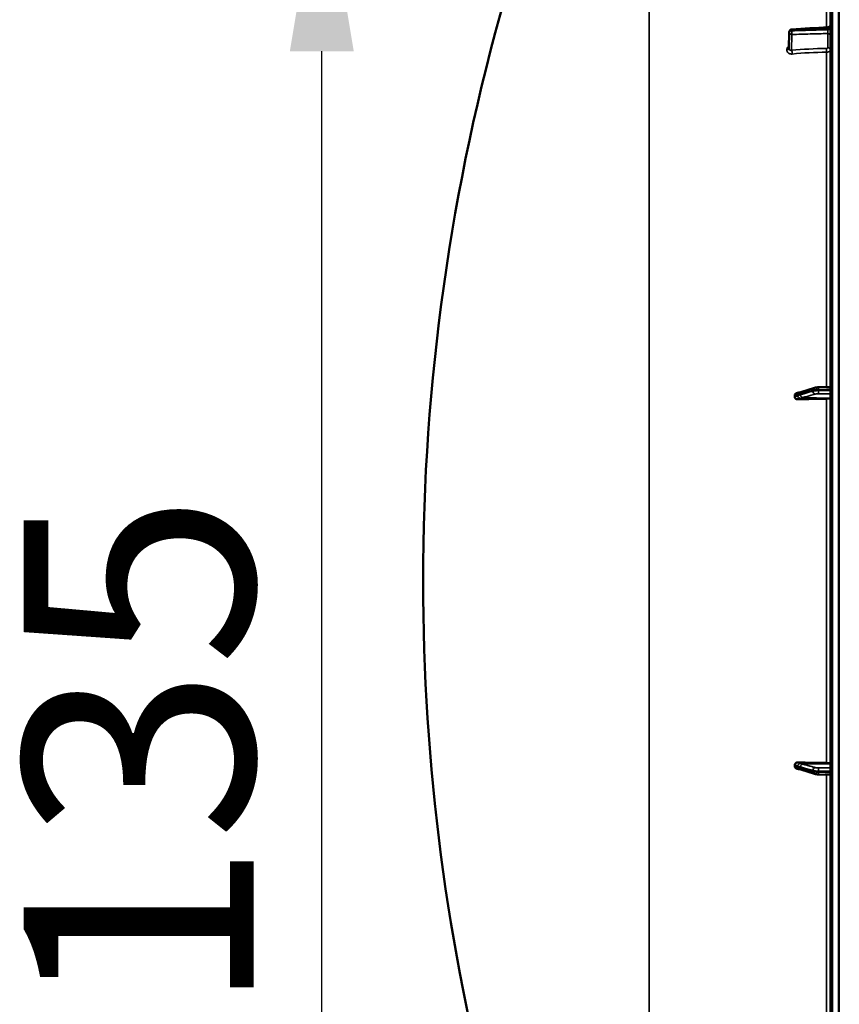
# Model space of a CAD drawing. Units: millimetres. Extents: x 0 to 16632, y 0 to 11760.
# Drawn here: x 5892 to 6490, y 7598 to 8317 of the extents above; entities that cross this region are included whole.
import ezdxf

# ---------------------------------------------------------------- set-up
doc = ezdxf.new("R2010")
doc.units = ezdxf.units.MM
doc.header["$LTSCALE"] = 56
for name, color, linetype, lineweight in [('Dimension (ISO)', 7, 'Continuous', 25), ('Visible (ISO)', 7, 'Continuous', 50), ('Visible Narrow (ISO)', 7, 'Continuous', 35)]:
    doc.layers.add(name, color=color, linetype=linetype, lineweight=lineweight)
doc.styles.add('Note Text (ISO)', font='tahoma.ttf')
doc.dimstyles.new('Default (ISO)', dxfattribs={"dimscale": 56, "dimtxt": 3, "dimasz": 2.5, "dimexe": 3.175, "dimexo": 0, "dimgap": 0.762, "dimtad": 1, "dimdec": 0, "dimlfac": 0.1, "dimrnd": 1e-08, "dimzin": 0, "dimdsep": 46, "dimtxsty": 'Note Text (ISO)', "dimcen": 0.09, "dimdle": 10, "dimclrd": 256, "dimclre": 256, "dimclrt": 256, "dimazin": 0, "dimtfac": 1.1684, "dimtmove": 0, "dimatfit": 3, "dimfxl": 0, "dimtolj": 1, "dimtzin": 0, "dimlwd": -1, "dimlwe": -1, "dimarcsym": 0})

# ---------------------------------------------------------------- blocks, each defined once
blk = doc.blocks.new('*D14')
at = {"layer": 'Defpoints', "color": 0}
for p in [(6112.15, 8433.67), (6223.89, 8433.67), (6487.35, 7086.99)]:
    blk.add_point(p, dxfattribs=at)
at = {"layer": 'Dimension (ISO)'}
for p, q in [((6223.89, 8433.67), (5934.35, 8433.67)), ((6112.15, 7226.99), (6112.15, 8293.67)), ((6487.35, 7086.99), (5934.35, 7086.99))]:
    blk.add_line(p, q, dxfattribs=at)
for points in [[(6088.81, 8293.67), (6135.48, 8293.67), (6112.15, 8433.67)], [(6088.81, 7226.99), (6135.48, 7226.99), (6112.15, 7086.99)]]:
    blk.add_solid(points, dxfattribs=at)
at = {"layer": 'Dimension (ISO)', "insert": (5894.48, 7589.9), "char_height": 168, "attachment_point": 1, "rotation": 90, "style": 'Note Text (ISO)'}
blk.add_mtext('\\A1;135', dxfattribs=at)
blk = doc.blocks.new('106')
at = {"layer": 'Visible (ISO)'}
for p, q in [((6483.61, 8725.37), (6483.61, 7088.53)), ((6453.34, 8295.61), (6453.55, 8307.64)), ((6461.36, 8044.51), (6461.35, 8044.51)), ((6472, 8047.89), (6462.82, 8044.95)), ((6483.61, 8048.51), (6474.95, 8048.28)), ((6457.61, 8042.33), (6457.61, 8041.31)), ((6457.61, 7772.6), (6457.61, 7771.58)), ((6461.36, 7769.4), (6461.35, 7769.4)), ((6472, 7766.01), (6462.82, 7768.95)), ((6483.61, 7765.4), (6474.95, 7765.62))]:
    blk.add_line(p, q, dxfattribs=at)
for centre, radius, start, end in [((7730.6, 7906.95), 1544.49, 163.97858, 180.00001), ((6455.55, 8307.6), 2, 93.36859, 179.00034), ((7730.6, 7906.95), 1544.48, 179.99999, 194.87863)]:
    blk.add_arc(centre, radius, start, end, dxfattribs=at)
for centre, major_axis, start_param, end_param in [((6489.61, 8013.55), (-155, 0), 4.769382, 4.903937), ((6480.61, 8040.45), (3, 0), 4.769382, 6.283185), ((6489.61, 7800.36), (155, 0), 4.520841, 4.655396), ((6480.61, 7773.45), (3, 0), 0, 1.513803)]:
    blk.add_ellipse(centre, major_axis=major_axis, ratio=0.170553, start_param=start_param, end_param=end_param, dxfattribs=at)
blk.add_open_spline([(6455.43, 8309.6), (6464.2, 8310.11), (6472.96, 8310.63), (6481.73, 8311.15)], degree=3, dxfattribs=at)
for points, knots in [([(6481.73, 8311.15), (6481.94, 8311.16), (6482.16, 8311.21), (6482.56, 8311.37), (6482.75, 8311.48), (6483.08, 8311.77), (6483.22, 8311.94), (6483.44, 8312.31), (6483.52, 8312.52), (6483.59, 8312.83), (6483.6, 8312.94), (6483.61, 8313.08), (6483.61, 8313.1), (6483.61, 8313.13), (6483.61, 8313.14), (6483.61, 8313.14), (6483.61, 8313.14), (6483.61, 8313.14), (6483.61, 8313.14), (6483.61, 8313.14), (6483.61, 8313.14), (6483.61, 8313.14), (6483.61, 8313.14), (6483.61, 8313.14)], [0, 0, 0, 0, 0.0646406, 0.0646406, 0.1296762, 0.1296762, 0.1946698, 0.1946698, 0.2596723, 0.2596723, 0.2918734, 0.2918734, 0.3000047, 0.3000047, 0.3007669, 0.3007669, 0.3011658, 0.3011658, 0.3011907, 0.3011907, 0.3012032, 0.3012032, 0.3012148, 0.3012148, 0.3012148, 0.3012148]), ([(6461.35, 8044.51), (6461.24, 8044.5), (6461.18, 8044.5), (6460.95, 8044.48), (6460.83, 8044.47), (6460.59, 8044.43), (6460.48, 8044.42), (6460.26, 8044.38), (6460.15, 8044.36), (6459.94, 8044.32), (6459.84, 8044.3), (6459.68, 8044.27), (6459.61, 8044.26), (6459.55, 8044.25)], [-0.2501144, -0.2501144, -0.2501144, -0.2501144, -0.2273464, -0.2273464, -0.1705041, -0.1705041, -0.1132987, -0.1132987, -0.0560933, -0.0560933, 0.0011121, 0.0011121, 0.0359125, 0.0359125, 0.0359125, 0.0359125]), ([(6462.82, 8044.95), (6462.7, 8044.91), (6462.57, 8044.87), (6462.32, 8044.8), (6462.2, 8044.76), (6461.95, 8044.68), (6461.82, 8044.64), (6461.58, 8044.57), (6461.46, 8044.53), (6461.33, 8044.5), (6461.31, 8044.49), (6461.27, 8044.48), (6461.25, 8044.48), (6461.25, 8044.48), (6461.25, 8044.48), (6461.25, 8044.48)], [-0.4011234, -0.4011234, -0.4011234, -0.4011234, -0.3238554, -0.3238554, -0.2465873, -0.2465873, -0.1693192, -0.1693192, -0.0920511, -0.0920511, -0.0727341, -0.0727341, -0.0543755, -0.0543755, -0.0536575, -0.0536575, -0.0536575, -0.0536575]), ([(6474.95, 8048.28), (6474.73, 8048.28), (6474.51, 8048.27), (6474.09, 8048.24), (6473.87, 8048.22), (6473.47, 8048.18), (6473.27, 8048.16), (6472.89, 8048.1), (6472.71, 8048.07), (6472.35, 8047.99), (6472.18, 8047.95), (6472, 8047.89)], [0, 0, 0, 0, 0.0583736, 0.0583736, 0.1167473, 0.1167473, 0.1751209, 0.1751209, 0.2334945, 0.2334945, 0.2918681, 0.2918681, 0.2918681, 0.2918681]), ([(6457.61, 8042.33), (6457.61, 8042.52), (6457.65, 8042.71), (6457.8, 8043.09), (6457.92, 8043.28), (6458.24, 8043.64), (6458.46, 8043.81), (6458.91, 8044.05), (6459.14, 8044.14), (6459.43, 8044.22), (6459.49, 8044.23), (6459.55, 8044.25)], [0, 0, 0, 0, 0.0588772, 0.0588772, 0.1233231, 0.1233231, 0.20474, 0.20474, 0.2768677, 0.2768677, 0.2957372, 0.2957372, 0.2957372, 0.2957372]), ([(6460.1, 8039.5), (6459.67, 8039.49), (6459.26, 8039.55), (6458.59, 8039.81), (6458.32, 8039.98), (6457.96, 8040.33), (6457.83, 8040.51), (6457.7, 8040.8), (6457.67, 8040.9), (6457.62, 8041.1), (6457.61, 8041.2), (6457.61, 8041.31)], [0, 0, 0, 0, 0.1307937, 0.1307937, 0.2387671, 0.2387671, 0.3190914, 0.3190914, 0.357373, 0.357373, 0.3951852, 0.3951852, 0.3951852, 0.3951852]), ([(6457.61, 7772.6), (6457.61, 7772.79), (6457.65, 7772.98), (6457.8, 7773.35), (6457.92, 7773.52), (6458.24, 7773.86), (6458.46, 7774.01), (6458.91, 7774.23), (6459.14, 7774.3), (6459.61, 7774.39), (6459.86, 7774.41), (6460.1, 7774.4)], [0, 0, 0, 0, 0.0588772, 0.0588772, 0.1233231, 0.1233231, 0.20474, 0.20474, 0.2768677, 0.2768677, 0.351615, 0.351615, 0.351615, 0.351615]), ([(6459.55, 7769.66), (6459.32, 7769.71), (6459.1, 7769.78), (6458.59, 7770.01), (6458.32, 7770.19), (6457.96, 7770.57), (6457.83, 7770.76), (6457.7, 7771.06), (6457.67, 7771.16), (6457.62, 7771.37), (6457.61, 7771.47), (6457.61, 7771.58)], [0.0570563, 0.0570563, 0.0570563, 0.0570563, 0.1307937, 0.1307937, 0.2387671, 0.2387671, 0.3190914, 0.3190914, 0.357373, 0.357373, 0.3951852, 0.3951852, 0.3951852, 0.3951852]), ([(6461.35, 7769.4), (6461.24, 7769.4), (6461.18, 7769.41), (6460.95, 7769.42), (6460.83, 7769.44), (6460.59, 7769.47), (6460.48, 7769.49), (6460.26, 7769.53), (6460.15, 7769.54), (6459.94, 7769.58), (6459.84, 7769.6), (6459.68, 7769.64), (6459.61, 7769.65), (6459.55, 7769.66)], [0.0108774, 0.0108774, 0.0108774, 0.0108774, 0.0336455, 0.0336455, 0.0904878, 0.0904878, 0.1476931, 0.1476931, 0.2048985, 0.2048985, 0.2621039, 0.2621039, 0.2969043, 0.2969043, 0.2969043, 0.2969043]), ([(6462.82, 7768.95), (6462.7, 7768.99), (6462.57, 7769.03), (6462.32, 7769.11), (6462.2, 7769.15), (6461.95, 7769.23), (6461.82, 7769.26), (6461.58, 7769.34), (6461.46, 7769.37), (6461.33, 7769.41), (6461.31, 7769.41), (6461.27, 7769.42), (6461.25, 7769.43), (6461.25, 7769.43), (6461.25, 7769.43), (6461.25, 7769.43)], [0, 0, 0, 0, 0.0772673, 0.0772673, 0.1545345, 0.1545345, 0.2318018, 0.2318018, 0.3090691, 0.3090691, 0.3283859, 0.3283859, 0.3467399, 0.3467399, 0.3474555, 0.3474555, 0.3474555, 0.3474555]), ([(6472, 7766.01), (6472.18, 7765.96), (6472.35, 7765.91), (6472.71, 7765.84), (6472.9, 7765.8), (6473.27, 7765.75), (6473.47, 7765.72), (6473.88, 7765.68), (6474.09, 7765.67), (6474.51, 7765.64), (6474.73, 7765.63), (6474.95, 7765.62)], [0, 0, 0, 0, 0.0583736, 0.0583736, 0.1167473, 0.1167473, 0.1751209, 0.1751209, 0.2334946, 0.2334946, 0.2918682, 0.2918682, 0.2918682, 0.2918682])]:
    blk.add_open_spline(points, degree=3, knots=knots, dxfattribs=at)
at = {"layer": 'Visible Narrow (ISO)'}
for p, q in [((6485.08, 7087.03), (6485.08, 8726.87)), ((6489.61, 7086.95), (6489.61, 8726.95)), ((6489.62, 8726.95), (6489.62, 7086.95)), ((6490.11, 7086.95), (6490.11, 8726.95)), ((6351.18, 7236.5), (6351.18, 8579.04)), ((6480.78, 8502.7), (6480.78, 8311.09)), ((6453.55, 8307.61), (6453.34, 8295.58)), ((6453.34, 8295.57), (6453.55, 8307.59)), ((6453.55, 8307.6), (6453.55, 8307.61)), ((6453.55, 8307.59), (6453.55, 8307.6)), ((6455.51, 8305.85), (6455.31, 8294.31)), ((6455.37, 8308.6), (6455.37, 8308.59)), ((6455.37, 8308.59), (6455.37, 8308.58)), ((6481.65, 8296.18), (6481.65, 8306.6)), ((6481.79, 8310.15), (6481.79, 8309.34)), ((6451.82, 8294.61), (6451.82, 8294.62)), ((6453.34, 8295.58), (6453.34, 8295.57)), ((6480.78, 8292.98), (6480.78, 8048.43)), ((6470.88, 8045.46), (6470.88, 8046.16)), ((6474.86, 8046.63), (6474.86, 8045.85)), ((6461.4, 8040.21), (6480.78, 8039.94)), ((6463.41, 8040.73), (6483.61, 8040.45)), ((6480.78, 8039.94), (6480.78, 7773.96)), ((6461.4, 7773.7), (6480.78, 7773.96)), ((6463.41, 7773.18), (6483.61, 7773.45)), ((6470.88, 7767.75), (6470.88, 7768.45)), ((6474.86, 7768.05), (6474.86, 7767.28)), ((6480.78, 7765.47), (6480.78, 7520.93))]:
    blk.add_line(p, q, dxfattribs=at)
for centre, major_axis, ratio, start_param, end_param in [((6481.61, 8311.15), (2, 0), 0.500507, 4.799655, 6.283185), ((6455.55, 8307.6), (-2, 0), 0.500011, 4.799655, 6.274459), ((6455.55, 8307.59), (-2, 0), 0.5, 4.799655, 6.274459), ((6455.55, 8307.58), (-2, 0), 0.499989, 4.799656, 6.274459), ((6455.55, 8307.6), (-2, 0.03), 0.865916, 0, 0.01511), ((6455.55, 8307.58), (-2, 0.03), 0.866069, 0.015118, 1.568461), ((6455.55, 8307.58), (0.06, -2), 0.084161, 4.188355, 5.757618), ((6455.55, 8307.6), (-0.12, 2), 0.066774, 0.000048, 1.044461), ((6481.61, 8304.87), (2, 0), 0.866025, 0, 1.553343), ((6481.61, 8310.33), (2, 0), 0.499492, 4.799655, 6.283185), ((6481.61, 8294.45), (2, 0), 0.866025, 0, 1.553343), ((6451.34, 8295.59), (2, 0), 0.500007, 4.958659, 6.274459), ((6451.34, 8295.58), (2, 0), 0.499993, 4.958659, 6.274459), ((6455.27, 8292.58), (0.19, -1.99), 0.19782, 1.044448, 2.606405), ((6489.59, 8215.45), (-155, 3.16), 0.499962, 4.779454, 4.942935), ((6480.67, 8293.97), (0.03, -2), 0.05795, 1.052989, 2.61711), ((6461.43, 8042.5), (0.19, 1.99), 0.870381, 0.179859, 1.568088), ((6463.43, 8043.05), (-0.61, 1.9), 0.851143, 0, 1.216795), ((6472.61, 8045.99), (-0.61, 1.9), 0.851143, 0, 1.216686), ((6472.61, 8045.29), (0.54, -1.93), 0.854512, 4.388614, 5.948667), ((6475, 8046.28), (-0.05, 2), 0.066226, 0, 1.394414), ((6475, 8045.51), (0, -2), 0.07114, 4.538905, 6.111371), ((6461.43, 8042.04), (1.15, -1.64), 0.801584, 4.109364, 5.550582), ((6463.43, 8042.7), (0.54, -1.93), 0.854513, 4.388504, 5.948666), ((6461.43, 7771.86), (-1.15, -1.64), 0.801584, 3.874196, 5.315414), ((6463.43, 7771.2), (0.54, 1.93), 0.854513, 0.334519, 1.894681), ((6461.43, 7771.4), (0.19, -1.99), 0.870381, 4.715097, 6.103326), ((6463.43, 7770.86), (-0.61, -1.9), 0.851143, 5.06639, 6.283185), ((6472.61, 7768.62), (0.54, 1.93), 0.854512, 0.334518, 1.894571), ((6472.61, 7767.92), (-0.61, -1.9), 0.851143, 5.066499, 6.283185), ((6475, 7768.4), (0, 2), 0.07114, 0.171814, 1.74428), ((6475, 7767.62), (-0.05, -2), 0.066226, 4.888772, 6.283185)]:
    blk.add_ellipse(centre, major_axis=major_axis, ratio=ratio, start_param=start_param, end_param=end_param, dxfattribs=at)
for points, knots in [([(6481.73, 8311.15), (6481.73, 8311.15), (6481.73, 8311.15), (6481.74, 8311.14), (6481.75, 8311.12), (6481.76, 8311.05), (6481.77, 8311.01), (6481.78, 8310.89), (6481.78, 8310.82), (6481.79, 8310.58), (6481.79, 8310.38), (6481.79, 8310.15)], [0.00105806, 0.00105806, 0.00105806, 0.00105806, 0.001177198, 0.001177198, 0.001569597, 0.001569597, 0.001961997, 0.001961997, 0.002354396, 0.002354396, 0.003139195, 0.003139195, 0.003139195, 0.003139195]), ([(6481.79, 8310.15), (6480.46, 8310.08), (6479.13, 8310), (6477.8, 8309.92), (6472.49, 8309.61), (6467.18, 8309.29), (6461.86, 8308.98), (6459.7, 8308.85), (6457.54, 8308.73), (6455.37, 8308.6)], [0, 0, 0, 0, 0.004, 0.004, 0.004, 0.02, 0.02, 0.02, 0.02651859, 0.02651859, 0.02651859, 0.02651859]), ([(6455.37, 8308.58), (6456.7, 8308.62), (6458.03, 8308.66), (6459.36, 8308.69), (6464.67, 8308.85), (6469.98, 8309), (6475.29, 8309.15), (6477.46, 8309.21), (6479.62, 8309.27), (6481.79, 8309.34)], [0, 0, 0, 0, 0.004, 0.004, 0.004, 0.02, 0.02, 0.02, 0.02651859, 0.02651859, 0.02651859, 0.02651859]), ([(6481.65, 8306.6), (6477.35, 8306.48), (6473.06, 8306.35), (6468.76, 8306.23), (6464.34, 8306.11), (6459.93, 8305.98), (6455.51, 8305.85)], [0, 0, 0, 0, 0.01293701, 0.01293701, 0.01293701, 0.02623865, 0.02623865, 0.02623865, 0.02623865]), ([(6481.79, 8309.34), (6481.79, 8309.22), (6481.79, 8309.1), (6481.79, 8308.85), (6481.79, 8308.72), (6481.78, 8308.46), (6481.78, 8308.33), (6481.77, 8308.07), (6481.76, 8307.94), (6481.75, 8307.56), (6481.73, 8307.32), (6481.69, 8306.91), (6481.67, 8306.73), (6481.65, 8306.6)], [0, 0, 0, 0, 0.000392291, 0.000392291, 0.000784582, 0.000784582, 0.001176874, 0.001176874, 0.001569165, 0.001569165, 0.002353747, 0.002353747, 0.00313833, 0.00313833, 0.00313833, 0.00313833]), ([(6453.37, 8297.55), (6453.23, 8297.44), (6453.1, 8297.32), (6452.79, 8297.01), (6452.63, 8296.81), (6452.34, 8296.41), (6452.22, 8296.2), (6452.02, 8295.75), (6451.95, 8295.53), (6451.85, 8295.07), (6451.82, 8294.85), (6451.82, 8294.62)], [0.002583916, 0.002583916, 0.002583916, 0.002583916, 0.003132782, 0.003132782, 0.003915977, 0.003915977, 0.004699173, 0.004699173, 0.005482368, 0.005482368, 0.006265564, 0.006265564, 0.006265564, 0.006265564]), ([(6480.7, 8295.7), (6480.83, 8295.7), (6480.95, 8295.71), (6481.18, 8295.76), (6481.29, 8295.8), (6481.55, 8295.93), (6481.65, 8296.06), (6481.65, 8296.18)], [0, 0, 0, 0, 0.00037638, 0.00037638, 0.00075276, 0.00075276, 0.00150552, 0.00150552, 0.00150552, 0.00150552]), ([(6451.82, 8294.61), (6451.82, 8294.38), (6451.85, 8294.16), (6451.95, 8293.73), (6452.03, 8293.52), (6452.22, 8293.13), (6452.35, 8292.94), (6452.63, 8292.61), (6452.79, 8292.45), (6453.15, 8292.18), (6453.35, 8292.06), (6453.77, 8291.86), (6453.99, 8291.78), (6454.46, 8291.66), (6454.71, 8291.62), (6455.2, 8291.58), (6455.46, 8291.59), (6455.71, 8291.61)], [0, 0, 0, 0, 0.000786032, 0.000786032, 0.001572064, 0.001572064, 0.002358097, 0.002358097, 0.003144129, 0.003144129, 0.003930161, 0.003930161, 0.004716193, 0.004716193, 0.005502226, 0.005502226, 0.006288258, 0.006288258, 0.006288258, 0.006288258]), ([(6455.31, 8294.31), (6455.06, 8294.26), (6454.81, 8294.24), (6454.47, 8294.28), (6454.35, 8294.31), (6454.14, 8294.38), (6454.04, 8294.42), (6453.85, 8294.53), (6453.77, 8294.6), (6453.62, 8294.75), (6453.55, 8294.83), (6453.39, 8295.11), (6453.34, 8295.33), (6453.34, 8295.57)], [0, 0, 0, 0, 0.000816383, 0.000816383, 0.001224575, 0.001224575, 0.001632766, 0.001632766, 0.002040958, 0.002040958, 0.002449149, 0.002449149, 0.003265532, 0.003265532, 0.003265532, 0.003265532]), ([(6483.61, 8294.45), (6483.61, 8294.26), (6483.54, 8294.07), (6483.33, 8293.81), (6483.24, 8293.73), (6483.04, 8293.57), (6482.92, 8293.5), (6482.66, 8293.36), (6482.52, 8293.3), (6482.21, 8293.19), (6482.05, 8293.15), (6481.7, 8293.07), (6481.52, 8293.04), (6481.16, 8293), (6480.97, 8292.98), (6480.78, 8292.98)], [0, 0, 0, 0, 0.001141484, 0.001141484, 0.001712227, 0.001712227, 0.002282969, 0.002282969, 0.002853711, 0.002853711, 0.003424453, 0.003424453, 0.003995195, 0.003995195, 0.004565938, 0.004565938, 0.004565938, 0.004565938]), ([(6461.7, 8043.22), (6462.79, 8043.57), (6463.87, 8043.92), (6465.94, 8044.58), (6466.92, 8044.89), (6468.51, 8045.4), (6469.12, 8045.6), (6470.12, 8045.92), (6470.5, 8046.04), (6470.88, 8046.16)], [-1.835713, -1.835713, -1.835713, -1.835713, -1.184035, -1.184035, -0.596607, -0.596607, -0.229464, -0.229464, 0, 0, 0, 0]), ([(6470.88, 8045.46), (6470.5, 8045.35), (6470.12, 8045.24), (6469.12, 8044.96), (6468.51, 8044.79), (6466.92, 8044.34), (6465.94, 8044.07), (6463.87, 8043.49), (6462.79, 8043.18), (6461.7, 8042.87)], [0, 0, 0, 0, 0.229464, 0.229464, 0.596607, 0.596607, 1.184035, 1.184035, 1.835713, 1.835713, 1.835713, 1.835713]), ([(6470.88, 8046.16), (6471.17, 8046.25), (6471.55, 8046.33), (6472.38, 8046.46), (6472.83, 8046.52), (6473.62, 8046.58), (6473.94, 8046.6), (6474.46, 8046.62), (6474.66, 8046.63), (6474.86, 8046.63)], [-0.2918681, -0.2918681, -0.2918681, -0.2918681, -0.1882549, -0.1882549, -0.0948571, -0.0948571, -0.0364835, -0.0364835, 0, 0, 0, 0]), ([(6474.86, 8045.85), (6474.57, 8045.85), (6474.29, 8045.85), (6473.75, 8045.83), (6473.51, 8045.82), (6473.12, 8045.79), (6472.97, 8045.78), (6472.74, 8045.76), (6472.65, 8045.75), (6472.39, 8045.73), (6472.22, 8045.71), (6471.81, 8045.65), (6471.58, 8045.62), (6471.19, 8045.54), (6471.02, 8045.5), (6470.88, 8045.46)], [-0.2918682, -0.2918682, -0.2918682, -0.2918682, -0.2400616, -0.2400616, -0.1933627, -0.1933627, -0.1641759, -0.1641759, -0.1459341, -0.1459341, -0.1094506, -0.1094506, -0.0510769, -0.0510769, 0, 0, 0, 0]), ([(6474.86, 8046.63), (6475.5, 8046.65), (6476.13, 8046.66), (6477.34, 8046.69), (6477.91, 8046.71), (6478.84, 8046.73), (6479.19, 8046.74), (6479.77, 8046.76), (6480, 8046.76), (6480.67, 8046.78), (6481.11, 8046.79), (6482.24, 8046.82), (6482.93, 8046.84), (6483.61, 8046.86)], [-1.0745656, -1.0745656, -1.0745656, -1.0745656, -0.8838302, -0.8838302, -0.7118997, -0.7118997, -0.6044432, -0.6044432, -0.5372828, -0.5372828, -0.4029621, -0.4029621, -0.1974015, -0.1974015, -0.1974015, -0.1974015]), ([(6483.61, 8045.84), (6483, 8045.84), (6482.39, 8045.84), (6480.64, 8045.84), (6479.49, 8045.84), (6477.63, 8045.85), (6476.92, 8045.85), (6475.76, 8045.85), (6475.31, 8045.85), (6474.86, 8045.85)], [0.1981333, 0.1981333, 0.1981333, 0.1981333, 0.3817306, 0.3817306, 0.7258258, 0.7258258, 0.9408853, 0.9408853, 1.0752974, 1.0752974, 1.0752974, 1.0752974]), ([(6457.61, 8042.33), (6457.87, 8042.39), (6458.14, 8042.44), (6458.46, 8042.51), (6458.53, 8042.52), (6458.73, 8042.56), (6458.87, 8042.58), (6459.1, 8042.62), (6459.19, 8042.63), (6459.33, 8042.65), (6459.38, 8042.66), (6459.47, 8042.67), (6459.51, 8042.67), (6459.56, 8042.68), (6459.58, 8042.68), (6459.62, 8042.68), (6459.63, 8042.68), (6459.65, 8042.68), (6459.66, 8042.68), (6459.67, 8042.68), (6459.68, 8042.68), (6459.69, 8042.68), (6459.69, 8042.68), (6459.69, 8042.68), (6459.7, 8042.68), (6459.7, 8042.68)], [-0.1575974, -0.1575974, -0.1575974, -0.1575974, 0, 0, 0.0394898, 0.0394898, 0.1232732, 0.1232732, 0.1756378, 0.1756378, 0.2083656, 0.2083656, 0.2288205, 0.2288205, 0.2416049, 0.2416049, 0.2495951, 0.2495951, 0.2545889, 0.2545889, 0.2577101, 0.2577101, 0.2596608, 0.2596608, 0.2609918, 0.2609918, 0.2609918, 0.2609918]), ([(6459.7, 8042.21), (6459.7, 8042.21), (6459.69, 8042.21), (6459.69, 8042.21), (6459.69, 8042.21), (6459.68, 8042.2), (6459.67, 8042.2), (6459.66, 8042.19), (6459.65, 8042.18), (6459.63, 8042.17), (6459.62, 8042.16), (6459.58, 8042.15), (6459.56, 8042.13), (6459.51, 8042.1), (6459.47, 8042.09), (6459.38, 8042.04), (6459.33, 8042.02), (6459.19, 8041.95), (6459.1, 8041.91), (6458.87, 8041.81), (6458.73, 8041.75), (6458.53, 8041.67), (6458.46, 8041.64), (6458.14, 8041.51), (6457.87, 8041.41), (6457.61, 8041.31)], [0, 0, 0, 0, 0.001331, 0.001331, 0.0032817, 0.0032817, 0.0064029, 0.0064029, 0.0113968, 0.0113968, 0.019387, 0.019387, 0.0321713, 0.0321713, 0.0526262, 0.0526262, 0.0853541, 0.0853541, 0.1377186, 0.1377186, 0.221502, 0.221502, 0.2609918, 0.2609918, 0.4185892, 0.4185892, 0.4185892, 0.4185892]), ([(6459.7, 8042.68), (6459.93, 8042.66), (6460.17, 8042.75), (6460.62, 8042.89), (6460.84, 8042.95), (6461.18, 8043.06), (6461.32, 8043.1), (6461.53, 8043.17), (6461.62, 8043.2), (6461.7, 8043.22)], [0, 0, 0, 0, 0.1423988, 0.1423988, 0.2707583, 0.2707583, 0.350983, 0.350983, 0.4011234, 0.4011234, 0.4011234, 0.4011234]), ([(6461.7, 8042.87), (6461.62, 8042.85), (6461.53, 8042.83), (6461.32, 8042.77), (6461.18, 8042.73), (6460.84, 8042.63), (6460.62, 8042.56), (6460.17, 8042.42), (6459.93, 8042.38), (6459.7, 8042.21)], [0, 0, 0, 0, 0.0501404, 0.0501404, 0.1303651, 0.1303651, 0.2587246, 0.2587246, 0.4011234, 0.4011234, 0.4011234, 0.4011234]), ([(6460.1, 8039.5), (6460.17, 8039.53), (6460.23, 8039.56), (6460.44, 8039.64), (6460.58, 8039.7), (6460.8, 8039.81), (6460.89, 8039.85), (6461.03, 8039.92), (6461.09, 8039.95), (6461.18, 8040), (6461.21, 8040.03), (6461.26, 8040.06), (6461.29, 8040.08), (6461.32, 8040.1), (6461.33, 8040.11), (6461.35, 8040.13), (6461.36, 8040.14), (6461.38, 8040.16), (6461.38, 8040.16), (6461.39, 8040.18), (6461.39, 8040.18), (6461.4, 8040.19), (6461.4, 8040.19), (6461.4, 8040.21)], [-0.2609918, -0.2609918, -0.2609918, -0.2609918, -0.221502, -0.221502, -0.1377186, -0.1377186, -0.0853541, -0.0853541, -0.0526262, -0.0526262, -0.0321713, -0.0321713, -0.019387, -0.019387, -0.0113968, -0.0113968, -0.0064029, -0.0064029, -0.0032817, -0.0032817, -0.001331, -0.001331, 0, 0, 0, 0]), ([(6461.4, 8040.21), (6461.63, 8040.21), (6461.88, 8040.29), (6462.33, 8040.42), (6462.54, 8040.48), (6462.89, 8040.58), (6463.02, 8040.62), (6463.24, 8040.68), (6463.32, 8040.71), (6463.41, 8040.73)], [-0.4011234, -0.4011234, -0.4011234, -0.4011234, -0.2587246, -0.2587246, -0.1303651, -0.1303651, -0.0501404, -0.0501404, 0, 0, 0, 0]), ([(6463.41, 8040.73), (6464.49, 8041.04), (6465.58, 8041.34), (6467.64, 8041.92), (6468.62, 8042.2), (6470.21, 8042.65), (6470.83, 8042.82), (6471.82, 8043.1), (6472.2, 8043.21), (6472.58, 8043.32)], [-1.835713, -1.835713, -1.835713, -1.835713, -1.184035, -1.184035, -0.596607, -0.596607, -0.229464, -0.229464, 0, 0, 0, 0]), ([(6472.58, 8043.32), (6472.67, 8043.34), (6472.77, 8043.36), (6473, 8043.41), (6473.14, 8043.43), (6473.39, 8043.46), (6473.49, 8043.47), (6473.65, 8043.48), (6473.7, 8043.49), (6473.84, 8043.5), (6473.93, 8043.51), (6474.16, 8043.52), (6474.31, 8043.53), (6474.63, 8043.54), (6474.8, 8043.54), (6474.97, 8043.54)], [0, 0, 0, 0, 0.0510769, 0.0510769, 0.1094506, 0.1094506, 0.1459341, 0.1459341, 0.1641759, 0.1641759, 0.1933627, 0.1933627, 0.2400616, 0.2400616, 0.2918682, 0.2918682, 0.2918682, 0.2918682]), ([(6474.97, 8043.54), (6475.42, 8043.54), (6475.87, 8043.54), (6477.03, 8043.53), (6477.74, 8043.53), (6479.6, 8043.53), (6480.75, 8043.53), (6482.46, 8043.52), (6483.04, 8043.52), (6483.61, 8043.52)], [-1.0752974, -1.0752974, -1.0752974, -1.0752974, -0.9408853, -0.9408853, -0.7258258, -0.7258258, -0.3817306, -0.3817306, -0.2093205, -0.2093205, -0.2093205, -0.2093205]), ([(6457.61, 7772.6), (6457.87, 7772.5), (6458.14, 7772.4), (6458.46, 7772.26), (6458.53, 7772.24), (6458.73, 7772.15), (6458.87, 7772.09), (6459.1, 7771.99), (6459.19, 7771.95), (6459.33, 7771.89), (6459.38, 7771.86), (6459.47, 7771.82), (6459.51, 7771.8), (6459.56, 7771.77), (6459.58, 7771.76), (6459.62, 7771.74), (6459.63, 7771.73), (6459.65, 7771.72), (6459.66, 7771.72), (6459.67, 7771.71), (6459.68, 7771.7), (6459.69, 7771.7), (6459.69, 7771.7), (6459.69, 7771.69), (6459.7, 7771.69), (6459.7, 7771.69)], [-0.1575974, -0.1575974, -0.1575974, -0.1575974, 0, 0, 0.0394898, 0.0394898, 0.1232732, 0.1232732, 0.1756378, 0.1756378, 0.2083656, 0.2083656, 0.2288205, 0.2288205, 0.2416049, 0.2416049, 0.2495951, 0.2495951, 0.2545889, 0.2545889, 0.2577101, 0.2577101, 0.2596608, 0.2596608, 0.2609918, 0.2609918, 0.2609918, 0.2609918]), ([(6459.7, 7771.23), (6459.7, 7771.23), (6459.69, 7771.23), (6459.69, 7771.23), (6459.69, 7771.23), (6459.68, 7771.23), (6459.67, 7771.23), (6459.66, 7771.23), (6459.65, 7771.23), (6459.62, 7771.23), (6459.6, 7771.23), (6459.55, 7771.23), (6459.51, 7771.23), (6459.39, 7771.24), (6459.3, 7771.26), (6459.16, 7771.28), (6459.1, 7771.28), (6459.02, 7771.3), (6459, 7771.3), (6458.92, 7771.31), (6458.88, 7771.32), (6458.77, 7771.34), (6458.7, 7771.35), (6458.55, 7771.38), (6458.48, 7771.39), (6458.14, 7771.46), (6457.87, 7771.52), (6457.61, 7771.58)], [0, 0, 0, 0, 0.0014273, 0.0014273, 0.0028546, 0.0028546, 0.0057092, 0.0057092, 0.0114184, 0.0114184, 0.0228368, 0.0228368, 0.0456736, 0.0456736, 0.0978719, 0.0978719, 0.1304959, 0.1304959, 0.1468079, 0.1468079, 0.1729071, 0.1729071, 0.2146658, 0.2146658, 0.2609918, 0.2609918, 0.4185892, 0.4185892, 0.4185892, 0.4185892]), ([(6459.7, 7771.69), (6459.93, 7771.53), (6460.17, 7771.48), (6460.62, 7771.34), (6460.84, 7771.28), (6461.18, 7771.18), (6461.32, 7771.14), (6461.53, 7771.08), (6461.62, 7771.05), (6461.7, 7771.03)], [0, 0, 0, 0, 0.1423988, 0.1423988, 0.2707583, 0.2707583, 0.350983, 0.350983, 0.4011234, 0.4011234, 0.4011234, 0.4011234]), ([(6461.4, 7773.7), (6461.4, 7773.71), (6461.4, 7773.71), (6461.39, 7773.72), (6461.39, 7773.73), (6461.38, 7773.74), (6461.38, 7773.75), (6461.36, 7773.76), (6461.35, 7773.77), (6461.33, 7773.79), (6461.32, 7773.8), (6461.29, 7773.83), (6461.26, 7773.84), (6461.21, 7773.88), (6461.18, 7773.9), (6461.09, 7773.95), (6461.03, 7773.98), (6460.89, 7774.05), (6460.8, 7774.1), (6460.58, 7774.2), (6460.44, 7774.26), (6460.23, 7774.35), (6460.17, 7774.38), (6460.1, 7774.4)], [-0.2609918, -0.2609918, -0.2609918, -0.2609918, -0.2596608, -0.2596608, -0.2577101, -0.2577101, -0.2545889, -0.2545889, -0.2495951, -0.2495951, -0.2416049, -0.2416049, -0.2288205, -0.2288205, -0.2083656, -0.2083656, -0.1756378, -0.1756378, -0.1232732, -0.1232732, -0.0394898, -0.0394898, 0, 0, 0, 0]), ([(6463.41, 7773.18), (6463.32, 7773.2), (6463.24, 7773.22), (6463.02, 7773.28), (6462.89, 7773.32), (6462.54, 7773.42), (6462.33, 7773.48), (6461.88, 7773.62), (6461.63, 7773.7), (6461.4, 7773.7)], [-0.4011234, -0.4011234, -0.4011234, -0.4011234, -0.350983, -0.350983, -0.2707583, -0.2707583, -0.1423988, -0.1423988, 0, 0, 0, 0]), ([(6472.58, 7770.59), (6472.05, 7770.74), (6471.51, 7770.89), (6470.37, 7771.21), (6469.75, 7771.39), (6468.76, 7771.67), (6468.38, 7771.77), (6467.8, 7771.94), (6467.61, 7771.99), (6467.12, 7772.13), (6466.81, 7772.22), (6466.01, 7772.44), (6465.52, 7772.58), (6464.49, 7772.87), (6463.95, 7773.02), (6463.41, 7773.18)], [0, 0, 0, 0, 0.32125, 0.32125, 0.688392, 0.688392, 0.917856, 0.917856, 1.032588, 1.032588, 1.21616, 1.21616, 1.509874, 1.509874, 1.835713, 1.835713, 1.835713, 1.835713]), ([(6461.7, 7770.68), (6461.42, 7770.77), (6461.14, 7770.86), (6460.69, 7771), (6460.51, 7771.05), (6460.24, 7771.13), (6460.13, 7771.16), (6459.96, 7771.21), (6459.89, 7771.22), (6459.78, 7771.23), (6459.74, 7771.23), (6459.7, 7771.23)], [0, 0, 0, 0, 0.169072, 0.169072, 0.2717587, 0.2717587, 0.3359379, 0.3359379, 0.3760499, 0.3760499, 0.4011199, 0.4011199, 0.4011199, 0.4011199]), ([(6461.7, 7771.03), (6462.25, 7770.88), (6462.79, 7770.73), (6463.82, 7770.43), (6464.31, 7770.3), (6465.11, 7770.07), (6465.41, 7769.99), (6465.91, 7769.85), (6466.1, 7769.79), (6466.67, 7769.63), (6467.06, 7769.52), (6468.05, 7769.24), (6468.66, 7769.07), (6469.81, 7768.75), (6470.34, 7768.6), (6470.88, 7768.45)], [-1.835713, -1.835713, -1.835713, -1.835713, -1.509874, -1.509874, -1.21616, -1.21616, -1.032588, -1.032588, -0.917856, -0.917856, -0.688392, -0.688392, -0.32125, -0.32125, 0, 0, 0, 0]), ([(6470.88, 7767.75), (6469.79, 7768.09), (6468.71, 7768.44), (6466.64, 7769.1), (6465.66, 7769.41), (6464.07, 7769.92), (6463.46, 7770.12), (6462.47, 7770.44), (6462.08, 7770.56), (6461.7, 7770.68)], [0, 0, 0, 0, 0.651678, 0.651678, 1.239106, 1.239106, 1.606249, 1.606249, 1.835713, 1.835713, 1.835713, 1.835713]), ([(6470.88, 7768.45), (6470.98, 7768.42), (6471.09, 7768.39), (6471.41, 7768.32), (6471.64, 7768.28), (6472.27, 7768.19), (6472.71, 7768.14), (6473.72, 7768.07), (6474.29, 7768.05), (6474.86, 7768.05)], [-0.2918682, -0.2918682, -0.2918682, -0.2918682, -0.2553847, -0.2553847, -0.197011, -0.197011, -0.1036132, -0.1036132, 0, 0, 0, 0]), ([(6474.86, 7767.28), (6474.29, 7767.29), (6473.72, 7767.32), (6472.71, 7767.4), (6472.27, 7767.46), (6471.64, 7767.56), (6471.41, 7767.61), (6471.09, 7767.68), (6470.98, 7767.71), (6470.88, 7767.75)], [-0.2918682, -0.2918682, -0.2918682, -0.2918682, -0.188255, -0.188255, -0.0948572, -0.0948572, -0.0364835, -0.0364835, 0, 0, 0, 0]), ([(6474.97, 7770.37), (6474.63, 7770.37), (6474.29, 7770.38), (6473.68, 7770.41), (6473.42, 7770.44), (6473.04, 7770.49), (6472.9, 7770.52), (6472.71, 7770.56), (6472.65, 7770.57), (6472.58, 7770.59)], [0, 0, 0, 0, 0.1036132, 0.1036132, 0.197011, 0.197011, 0.2553847, 0.2553847, 0.2918682, 0.2918682, 0.2918682, 0.2918682]), ([(6474.86, 7768.05), (6475.31, 7768.05), (6475.75, 7768.05), (6476.92, 7768.06), (6477.63, 7768.06), (6479.49, 7768.06), (6480.63, 7768.06), (6482.39, 7768.07), (6483, 7768.07), (6483.61, 7768.07)], [-1.0743861, -1.0743861, -1.0743861, -1.0743861, -0.9400878, -0.9400878, -0.7252106, -0.7252106, -0.3814071, -0.3814071, -0.197222, -0.197222, -0.197222, -0.197222]), ([(6483.61, 7767.05), (6483, 7767.06), (6482.39, 7767.08), (6480.64, 7767.12), (6479.49, 7767.15), (6477.63, 7767.2), (6476.92, 7767.22), (6475.76, 7767.25), (6475.31, 7767.26), (6474.86, 7767.28)], [0.1983128, 0.1983128, 0.1983128, 0.1983128, 0.3817943, 0.3817943, 0.725947, 0.725947, 0.9410424, 0.9410424, 1.075477, 1.075477, 1.075477, 1.075477]), ([(6483.61, 7770.38), (6483.04, 7770.38), (6482.46, 7770.38), (6480.74, 7770.38), (6479.6, 7770.38), (6477.74, 7770.37), (6477.03, 7770.37), (6475.87, 7770.37), (6475.42, 7770.37), (6474.97, 7770.37)], [0.2084092, 0.2084092, 0.2084092, 0.2084092, 0.3814071, 0.3814071, 0.7252106, 0.7252106, 0.9400878, 0.9400878, 1.0743861, 1.0743861, 1.0743861, 1.0743861])]:
    blk.add_open_spline(points, degree=3, knots=knots, dxfattribs=at)
for points in [[(6453.34, 8295.58), (6453.34, 8295.59), (6453.34, 8295.6), (6453.34, 8295.61)], [(6455.31, 8294.31), (6463.68, 8295.12), (6472.14, 8295.58), (6480.7, 8295.7)], [(6461.36, 8044.51), (6461.35, 8044.51), (6461.35, 8044.51), (6461.35, 8044.51)], [(6461.35, 7769.4), (6461.35, 7769.4), (6461.35, 7769.4), (6461.36, 7769.4)]]:
    blk.add_open_spline(points, degree=3, dxfattribs=at)
at = {"layer": 'Dimension (ISO)'}
dim = blk.add_linear_dim(base=(6112.15, 8433.67), p1=(6487.35, 7086.99), p2=(6223.89, 8433.67), angle=90, dimstyle='Default (ISO)', override={"dimgap": 0.762, "dimdec": 0, "dimlfac": 0.1, "dimtol": 0, "dimlim": 0, "dimtp": 0, "dimtm": 0, "dimtdec": 2, "dimtofl": 0, "dimatfit": 1}, dxfattribs=at)
dim.commit()
dim.dimension.update_dxf_attribs({"geometry": '*D14', "text_midpoint": (6112.15, 7760.33), "dimtype": 128})

msp = doc.modelspace()

# ---------------------------------------------------------------- block references
msp.add_blockref('106', (0, 0))

doc.saveas('drawing.dxf')
